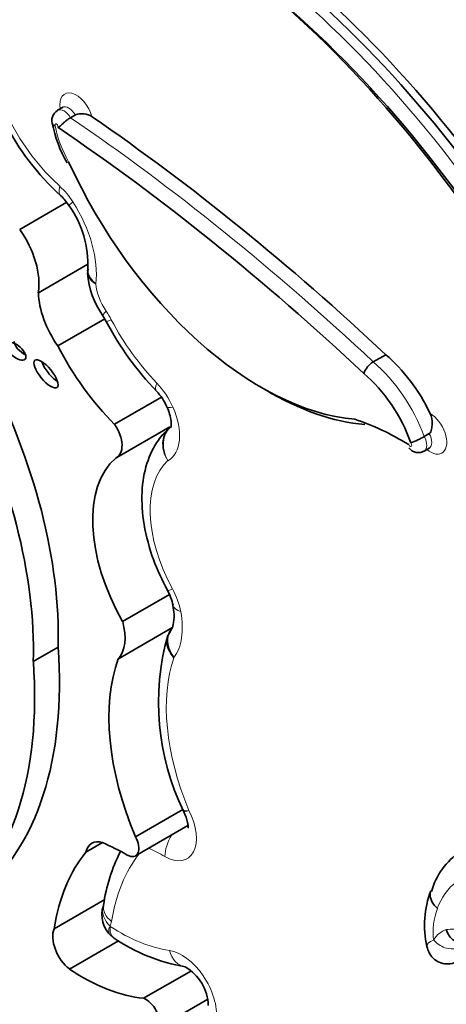
# Model space of a CAD drawing. Units: millimetres. Extents: x 0 to 1478, y 0 to 1758.
# Drawn here: x 183 to 187, y 489 to 499 of the extents above; entities that cross this region are included whole.
import ezdxf
from ezdxf import colors
from ezdxf.entities.mleader import LeaderData, LeaderLine
from ezdxf.math import Vec2, Vec3

# ---------------------------------------------------------------- set-up
doc = ezdxf.new("R2010")
doc.units = ezdxf.units.MM
doc.layers.add('DV5_Défaut', color=7, linetype='Continuous')
doc.layers.add('Défaut', color=7, linetype='Continuous')

# ---------------------------------------------------------------- blocks, each defined once
blk = doc.blocks.new('_DOT')
at = {"color": 0}
blk.add_line((0, 0), (-1, 0), dxfattribs=at)
at = {"color": 0, "const_width": 0.333}
blk.add_lwpolyline([(-0.1665, 0, 1), (0.1665, 0, 1)], format="xyb", close=True, dxfattribs=at)
blk = doc.blocks.new('SE4')
at = {"layer": 'DV5_Défaut', "color": 7, "linetype": 'Continuous', "lineweight": 35}
for p, q in [((183.402, 498.553), (183.35, 498.523)), ((183.483, 498.446), (183.535, 498.476)), ((182.957, 497.283), (183.445, 497.566)), ((183.151, 496.625), (183.666, 496.923)), ((183.353, 496.072), (183.841, 496.354)), ((183.821, 496.386), (183.857, 496.327)), ((186.632, 495.905), (186.762, 495.98)), ((183.941, 495.256), (184.43, 495.538)), ((183.965, 494.91), (184.519, 495.229)), ((187.163, 495.129), (187.215, 495.159)), ((187.161, 494.977), (187.212, 495.007)), ((184.027, 493.203), (184.513, 493.484)), ((183.982, 492.817), (184.539, 493.139)), ((184.534, 493.125), (184.494, 493.049)), ((183.098, 492.787), (183.356, 492.937)), ((184.16, 490.965), (184.652, 491.249)), ((184.656, 491.245), (184.664, 491.229)), ((184.16, 490.767), (184.706, 491.082)), ((183.645, 490.806), (183.816, 490.905)), ((183.314, 490.006), (183.842, 490.311)), ((183.828, 490.253), (183.827, 490.248)), ((183.473, 489.589), (183.983, 489.883)), ((183.904, 489.942), (183.937, 489.911)), ((184.245, 489.285), (184.741, 489.571)), ((184.405, 488.981), (184.913, 489.274))]:
    blk.add_line(p, q, dxfattribs=at)
for centre, radius, start, end in [((185.216, 499.639), 2.716, 186.445, 227.597), ((183.411, 498.416), 0.121, 119.8238, 203.221), ((183.601, 498.29), 0.198, 57.1471, 109.5287), ((184.676, 498.67), 1.41, 191.4698, 209.4778), ((183.034, 497.253), 0.517, 32.4143, 47.3614), ((182.595, 496.916), 1.07, 357.4269, 35.0645), ((184.538, 496.893), 0.878, 184.1533, 215.2635), ((186.684, 497.808), 3.192, 207.65, 223.7555), ((186.754, 495.705), 0.235, 121.3396, 159.9235), ((183.965, 495.209), 0.57, 23.6284, 43.4973), ((186.607, 496.125), 1.141, 291.3971, 299.1785), ((184.041, 493.271), 0.52, 11.4216, 29.1149), ((187.025, 492.364), 2.624, 164.6111, 205.6009), ((185.628, 489.994), 1.819, 153.2548, 171.8341), ((187.936, 490.208), 0.722, 123.3768, 164.9939), ((188.164, 490.046), 0.999, 159.066, 192.8376), ((184.111, 490.153), 0.3, 161.5695, 227.9145), ((184.988, 491.449), 1.863, 235.4459, 260.461), ((184.43, 489.193), 0.487, 1.8642, 59.3188)]:
    blk.add_arc(centre, radius, start, end, dxfattribs=at)
at = {"layer": 'DV5_Défaut', "color": 7, "linetype": 'Continuous', "lineweight": 18}
for centre, radius, start, end in [((187.871, 490.02), 0.606, 127.3919, 160.9007), ((187.941, 489.976), 0.686, 159.3255, 187.1157), ((187.471, 489.769), 0.244, 108.942, 149.7558)]:
    blk.add_arc(centre, radius, start, end, dxfattribs=at)
at = {"layer": 'DV5_Défaut', "color": 7, "linetype": 'Continuous', "lineweight": 35}
for centre, major_axis, ratio, start_param, end_param in [((184.557, 494.262), (-4.041, 6.999), 0.57735, 4.701904, 5.2455), ((184.518, 494.239), (4.013, -6.951), 0.57735, 1.559948, 2.107962), ((184.224, 494.058), (-4.068, 7.046), 0.57735, 4.701922, 5.242878), ((184.349, 494.142), (3.958, -6.856), 0.57735, 1.558788, 2.11627), ((182.291, 482.093), (-10.569, 18.306), 0.57735, -1.089211, -0.88037), ((182.083, 481.973), (-10.514, 18.21), 0.57735, -1.089407, -0.870889), ((185.469, 498.481), (-1.74, 3.014), 0.57735, 1.404832, 2.762926), ((182.676, 496.993), (-0.34, 0.59), 0.57735, 3.756241, 4.875685), ((183.633, 496.364), (-0.341, 0.591), 0.57735, 0.816787, 1.736541), ((182.999, 496.061), (-0.0916, 0.0814), 0.481168, 0.404064, 2.160122), ((184.447, 496.52), (-1.018, 1.763), 0.57735, 1.492612, 1.997367), ((183.308, 495.826), (-0.116, 0.141), 0.350073, 0.7095, 2.314792), ((186.576, 495.173), (-0.576, 0.997), 0.57735, 4.578672, 5.266935), ((180.199, 494.878), (2.234, -3.869), 0.57735, 0.752941, 1.489899), ((179.94, 494.729), (2.234, -3.869), 0.57735, 0.752941, 1.489899), ((186.368, 495.053), (0.521, -0.902), 0.57735, 1.259608, 2.129113), ((185.547, 498.526), (1.795, -3.11), 0.57735, 5.482328, 5.901401), ((186.943, 492.273), (-1.719, 2.977), 0.57735, -0.809257, -0.578061), ((183.831, 495.142), (-0.134, 0.232), 0.57735, 3.07001, 4.87799), ((184.799, 493.634), (-0.766, 1.326), 0.57735, 0.107838, 1.562139), ((184.839, 493.427), (0.289, 0.053), 0.428751, 3.115365, 3.146001), ((183.66, 493.259), (0.277, -0.479), 0.57735, 0.183675, 1.13832), ((179.723, 494.673), (2.579, -4.466), 0.57735, 0.088969, 0.871293), ((179.465, 494.524), (2.579, -4.466), 0.57735, 0.088969, 0.871293), ((185.622, 491.206), (-1.229, 2.129), 0.57735, 0.448173, 1.356927), ((183.868, 490.616), (0.162, -0.281), 0.57735, 2.584808, 3.698005), ((184.09, 488.23), (-1.553, 2.69), 0.57735, -0.778541, -0.660458), ((184.074, 490.916), (-0.086, 0.149), 0.57735, 2.363052, 4.710172), ((185.586, 488.252), (-1.629, 2.822), 0.57735, 0.216302, 0.617983), ((183.511, 489.807), (-0.149, 0.258), 0.57735, 0.425294, 2.174723), ((183.601, 491.466), (1.198, -2.075), 0.57735, 5.422297, 5.887996), ((184.721, 489.902), (0.042, 0.291), 0.743473, 3.112281, 3.141738), ((184.268, 489.108), (-0.101, 0.176), 0.57735, 3.629654, 5.652877)]:
    blk.add_ellipse(centre, major_axis=major_axis, ratio=ratio, start_param=start_param, end_param=end_param, dxfattribs=at)
at = {"layer": 'DV5_Défaut', "color": 7, "linetype": 'Continuous', "lineweight": 18}
for centre, major_axis, ratio, start_param, end_param in [((184.427, 494.187), (-4.013, 6.951), 0.57735, 4.70154, 5.249554), ((183.659, 498.748), (-0.751, 1.3), 0.57735, 0.894131, 2.083744), ((183.546, 498.483), (0.121, -0.21), 0.57735, 1.126548, 4.135004), ((183.468, 498.438), (0.066, -0.115), 0.57735, 1.57026, 3.13983), ((183.417, 498.408), (0.066, -0.115), 0.57735, 1.57026, 3.142616), ((183.339, 498.363), (0.0111, -0.0193), 0.57735, 0.291179, 4.410108), ((183.862, 498.203), (-0.391, 0.677), 0.57735, 1.023037, 1.555133), ((182.161, 482.018), (-10.569, 18.306), 0.57735, -1.089211, -0.873961), ((183.581, 497.852), (0.197, 0.218), 0.400694, 2.459847, 3.142032), ((183.276, 497.384), (-0.257, 0.445), 0.57735, 4.796613, 5.225336), ((183.718, 497.69), (0.247, 0.159), 0.068687, 2.524438, 3.148963), ((183.065, 497.218), (-0.487, 0.844), 0.57735, 3.793738, 4.796613), ((184.022, 496.589), (-0.194, 0.336), 0.57735, 0.876126, 1.705337), ((184.063, 496.553), (0.242, 0.166), 0.109521, 2.521827, 3.141664), ((183.635, 496.226), (-0.257, 0.445), 0.57735, 4.645633, 4.846929), ((184.117, 496.464), (0.26, 0.137), 0.054466, 3.141526, 3.758124), ((184.836, 496.745), (-0.871, 1.508), 0.57735, 1.50404, 1.978882), ((186.446, 495.098), (-0.576, 0.997), 0.57735, 4.420317, 5.266935), ((184.59, 495.805), (0.211, 0.204), 0.324029, 2.485183, 3.141895), ((184.248, 495.372), (-0.257, 0.445), 0.57735, 4.526219, 5.120474), ((184.756, 495.556), (0.269, 0.119), 0.151131, 3.142021, 3.765313), ((184.221, 495.367), (-0.281, 0.487), 0.57735, 3.127983, 4.526219), ((187.223, 495.169), (-0.123, 0.212), 0.57735, 2.153866, 5.497609), ((187.093, 495.094), (-0.067, 0.117), 0.57735, 3.142704, 4.677511), ((187.145, 495.124), (-0.067, 0.117), 0.57735, 3.146597, 4.677511), ((187.015, 495.049), (-0.0124, 0.0215), 0.57735, 1.401775, 5.04125), ((185.188, 493.859), (-0.619, 1.072), 0.57735, 0.124181, 1.530631), ((184.753, 493.665), (0.258, 0.141), 0.032786, 3.141623, 3.757453), ((184.278, 493.414), (0.257, -0.445), 0.57735, 1.017951, 1.530631), ((184.839, 493.427), (0.289, 0.053), 0.428751, 3.146001, 3.834881), ((184.049, 493.484), (0.423, -0.733), 0.57735, 0.236103, 1.017951), ((186.011, 491.431), (-1.082, 1.874), 0.57735, 0.463727, 1.346481), ((184.464, 491.14), (-0.233, 0.403), 0.57735, 2.363052, 4.624919), ((184.674, 490.879), (-0.145, -0.255), 0.581296, 4.625605, 5.494335), ((185.975, 488.476), (-1.482, 2.567), 0.57735, 0.225918, 0.612611), ((184.48, 488.455), (-1.406, 2.436), 0.57735, -0.778541, -0.693968), ((184.105, 490.154), (0.278, -0.094), 0.727488, 3.155523, 4.141593), ((184.118, 490.205), (0.29, -0.048), 0.668016, 3.142086, 4.029663), ((183.552, 490.364), (0.257, -0.445), 0.57735, 0.471281, 0.612611), ((183.901, 490.031), (-0.00226, 0.00392), 0.57735, 0.471281, 1.34003), ((183.99, 491.691), (1.051, -1.82), 0.57735, 5.43557, 5.857038), ((187.388, 489.939), (0.156, -0.096), 0.659842, 4.239186, 5.822667), ((184.641, 489.316), (-0.257, 0.445), 0.57735, 3.821932, 5.857038), ((184.721, 489.902), (0.042, 0.291), 0.743473, 2.099806, 3.112281)]:
    blk.add_ellipse(centre, major_axis=major_axis, ratio=ratio, start_param=start_param, end_param=end_param, dxfattribs=at)
at = {"layer": 'DV5_Défaut', "color": 7, "linetype": 'Continuous', "lineweight": 35}
for centre, major_axis, ratio in [((182.921, 496.016), (-0.0916, 0.0814), 0.481168), ((183.23, 495.781), (-0.116, 0.141), 0.350073)]:
    blk.add_ellipse(centre, major_axis=major_axis, ratio=ratio, dxfattribs=at)
for points, knots in [([(183.41, 498.56), (183.41, 498.56), (183.409, 498.556), (183.404, 498.555), (183.402, 498.554)], [0, 0, 0, 0, 0.623035, 1, 1, 1, 1]), ([(183.296, 498.381), (183.296, 498.38), (183.297, 498.378), (183.297, 498.377), (183.3, 498.373), (183.304, 498.369), (183.31, 498.367), (183.313, 498.366), (183.316, 498.365), (183.319, 498.364), (183.321, 498.363), (183.323, 498.363), (183.325, 498.363)], [0, 0, 0, 0, 0.149009, 0.149009, 0.149009, 0.660844, 0.660844, 0.660844, 0.887028, 0.887028, 0.887028, 1, 1, 1, 1]), ([(183.483, 498.446), (183.474, 498.442), (183.465, 498.436), (183.456, 498.429), (183.447, 498.422), (183.438, 498.415), (183.429, 498.407), (183.42, 498.399), (183.412, 498.391), (183.404, 498.383), (183.395, 498.375), (183.387, 498.368), (183.38, 498.361), (183.373, 498.356), (183.367, 498.351), (183.361, 498.349), (183.359, 498.348), (183.357, 498.347), (183.355, 498.347), (183.354, 498.347), (183.353, 498.347), (183.352, 498.347)], [0, 0, 0, 0, 0.185493, 0.185493, 0.185493, 0.370794, 0.370794, 0.370794, 0.559001, 0.559001, 0.559001, 0.755355, 0.755355, 0.755355, 0.922429, 0.922429, 0.922429, 0.977808, 0.977808, 0.977808, 1, 1, 1, 1]), ([(183.749, 496.718), (183.695, 496.756), (183.663, 496.807), (183.663, 496.862), (183.664, 496.867), (183.665, 496.872)], [0, 0, 0, 0, 0.903684, 0.903684, 1, 1, 1, 1]), ([(184.487, 495.437), (184.499, 495.41), (184.518, 495.36), (184.532, 495.286), (184.532, 495.233), (184.527, 495.22), (184.527, 495.22), (184.527, 495.22)], [0, 0, 0, 0, 0.228886, 0.48725, 0.723376, 0.980456, 1, 1, 1, 1]), ([(187.215, 495.159), (187.228, 495.167), (187.233, 495.187), (187.241, 495.223), (187.244, 495.242), (187.245, 495.297), (187.239, 495.335), (187.223, 495.369)], [0, 0, 0, 0, 0.25, 0.25, 0.5, 0.5, 1, 1, 1, 1]), ([(184.519, 495.225), (184.472, 495.179), (184.375, 495.079), (184.266, 494.848), (184.216, 494.551), (184.239, 494.213), (184.334, 493.852), (184.436, 493.641), (184.495, 493.524)], [0, 0, 0, 0, 0.112355, 0.278443, 0.45188, 0.637015, 0.827026, 1, 1, 1, 1]), ([(187.001, 495.012), (187.011, 495), (187.029, 494.981), (187.069, 494.963), (187.111, 494.96), (187.145, 494.966), (187.157, 494.976), (187.16, 494.978)], [0, 0, 0, 0, 0.232005, 0.473228, 0.71141, 0.9518, 1, 1, 1, 1]), ([(187.213, 495.006), (187.215, 495.008), (187.219, 495.011), (187.222, 495.01), (187.222, 495.01)], [0, 0, 0, 0, 0.387096, 1, 1, 1, 1]), ([(184.55, 493.374), (184.555, 493.339), (184.567, 493.263), (184.552, 493.153), (184.541, 493.135), (184.534, 493.126)], [0, 0, 0, 0, 0.226295, 0.591743, 1, 1, 1, 1]), ([(184.56, 492.828), (184.513, 492.886), (184.488, 492.958), (184.497, 493.061), (184.511, 493.097), (184.534, 493.126)], [0, 0, 0, 0, 0.620272, 0.620272, 1, 1, 1, 1]), ([(184.659, 491.232), (184.67, 491.209), (184.688, 491.17), (184.703, 491.113), (184.708, 491.072), (184.706, 491.056), (184.706, 491.054), (184.706, 491.054)], [0, 0, 0, 0, 0.243226, 0.481274, 0.698105, 0.907771, 1, 1, 1, 1]), ([(187.229, 490.399), (187.225, 490.389), (187.223, 490.378), (187.221, 490.32), (187.249, 490.265), (187.299, 490.219)], [0, 0, 0, 0, 0.194682, 0.194682, 1, 1, 1, 1]), ([(187.553, 489.866), (187.525, 489.862), (187.495, 489.87), (187.434, 489.911), (187.406, 489.953), (187.392, 489.999)], [0, 0, 0, 0, 0.436956, 0.436956, 1, 1, 1, 1]), ([(187.191, 489.824), (187.197, 489.8), (187.208, 489.758), (187.253, 489.698), (187.317, 489.655), (187.392, 489.638), (187.454, 489.644), (187.481, 489.658), (187.488, 489.662)], [0, 0, 0, 0, 0.177139, 0.368012, 0.559679, 0.752563, 0.949321, 1, 1, 1, 1])]:
    blk.add_open_spline(points, degree=3, knots=knots, dxfattribs=at)
blk.add_open_spline([(183.668, 496.871), (183.663, 496.84), (183.662, 496.824), (183.663, 496.823)], degree=3, dxfattribs=at)
at = {"layer": 'DV5_Défaut', "color": 7, "linetype": 'Continuous', "lineweight": 18}
for points in [[(183.749, 496.718), (183.697, 496.744), (183.666, 496.783), (183.663, 496.823)], [(184.716, 491.239), (184.68, 491.233), (184.658, 491.234), (184.654, 491.244)], [(184.716, 491.239), (184.683, 491.227), (184.664, 491.223), (184.661, 491.227)], [(183.898, 490.031), (183.889, 489.977), (183.906, 489.931), (183.937, 489.91)], [(187.19, 489.824), (187.186, 489.844), (187.21, 489.87), (187.26, 489.891)]]:
    blk.add_open_spline(points, degree=3, dxfattribs=at)
for points, knots in [([(184.498, 494.878), (184.455, 494.941), (184.436, 495.018), (184.451, 495.139), (184.475, 495.185), (184.511, 495.218)], [0, 0, 0, 0, 0.5598718, 0.5598718, 1, 1, 1, 1]), ([(184.498, 494.878), (184.459, 494.944), (184.443, 495.024), (184.465, 495.152), (184.494, 495.203), (184.536, 495.237)], [0, 0, 0, 0, 0.539688, 0.539688, 1, 1, 1, 1]), ([(184.56, 492.828), (184.509, 492.879), (184.48, 492.943), (184.483, 493.018), (184.486, 493.034), (184.492, 493.049)], [0, 0, 0, 0, 0.778474, 0.778474, 1, 1, 1, 1]), ([(183.898, 490.031), (183.889, 490.025), (183.885, 490.013), (183.881, 489.992), (183.882, 489.981), (183.886, 489.959), (183.892, 489.948), (183.901, 489.94)], [0, 0, 0, 0, 0.294593, 0.294593, 0.589186, 0.589186, 1, 1, 1, 1]), ([(187.392, 489.999), (187.447, 490.006), (187.504, 490.004), (187.62, 489.981), (187.68, 489.96), (187.854, 489.873), (187.967, 489.779), (188.162, 489.541), (188.244, 489.397), (188.359, 489.091), (188.391, 488.93), (188.396, 488.775)], [0, 0, 0, 0, 0.125, 0.125, 0.25, 0.25, 0.5, 0.5, 0.75, 0.75, 1, 1, 1, 1])]:
    blk.add_open_spline(points, degree=3, knots=knots, dxfattribs=at)

msp = doc.modelspace()

# ---------------------------------------------------------------- block references
at = {"layer": 'Défaut'}
msp.add_blockref('SE4', (0, 0), dxfattribs=at)

# ---------------------------------------------------------------- leaders
at = {"layer": 'Défaut', "color": 7, "linetype": 'Continuous', "lineweight": 18}
ml = msp.add_multileader_mtext('Standard', dxfattribs=at)
ml.set_content('{\\pxsm0.9;\\fSolid Edge ISO|b1||i0||c0|p34;\\W1.;03/06/2019\\P}', color=256)
ml.set_leader_properties()
ml.set_arrow_properties(name='DOT')
ml.build(insert=Vec2(0, 0))
ml.multileader.update_dxf_attribs({"leader_type": 0, "dogleg_length": 0, "arrow_head_size": 12})
ctx = ml.context
ctx.base_point, ctx.char_height, ctx.arrow_head_size, ctx.landing_gap_size = Vec3(1390.407, 1750.708), 12, 12, 4.2
notes = []
notes.append((ctx, [(0, (0, 0, 0), (0, 0), (1, 0), 1, [])]))
ctx.mtext.insert = Vec3(1392.407, 1756.828)
for ctx, leaders in notes:
    for number, flags, end, landing, length, lines in leaders:
        leader = LeaderData()
        leader.index, (leader.has_last_leader_line, leader.has_dogleg_vector, leader.attachment_direction) = number, flags
        leader.last_leader_point, leader.dogleg_vector, leader.dogleg_length = Vec3(end), Vec3(landing), length
        for number, points, colour, breaks in lines:
            line = LeaderLine()
            line.index, line.vertices, line.color, line.breaks = number, Vec3.list(points), colors.encode_raw_color(colour), breaks
            leader.lines.append(line)
        ctx.leaders.append(leader)

doc.saveas('drawing.dxf')
